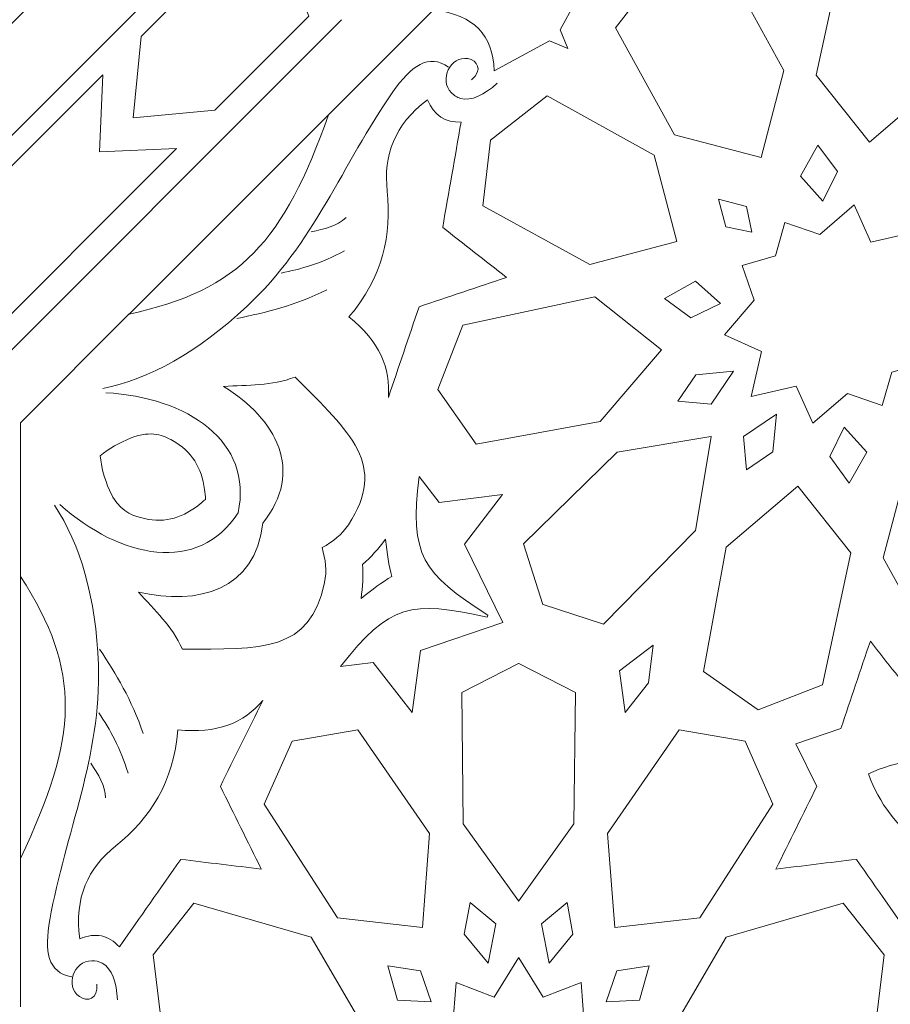
# Model space of a CAD drawing. Units: centimetres. Extents: x -10.4 to 10.5, y -13.8 to 13.1.
# Drawn here: x -2.1 to -0.3, y -12.8 to -10.8 of the extents above; entities that cross this region are included whole.
import ezdxf

# ---------------------------------------------------------------- set-up
doc = ezdxf.new("R2010")
doc.units = ezdxf.units.CM
doc.header["$MEASUREMENT"] = 0
doc.layers.add('PLAN_1', color=7, linetype='Continuous')

msp = doc.modelspace()

# ---------------------------------------------------------------- linework, layer by layer
at = {"layer": 'PLAN_1', "color": 114, "lineweight": 9}
for points in [[(9.3903, -12.94206), (9.3903, -12.94206), (9.3903, -9.50811), (9.3903, -9.50811), (9.3903, -9.50811), (9.3903, -9.50811), (4.53398, -4.65177), (4.53398, -4.65177), (4.53398, -4.65177), (4.53398, -4.65177), (-2.33392, -4.65177), (-2.33392, -4.65177), (-2.33392, -4.65177), (-2.33392, -4.65177), (-7.19026, -9.50811), (-7.19026, -9.50811), (-7.19026, -9.50811), (-7.19026, -9.50811), (-7.19026, -12.94206), (-7.19026, -12.94206)], [(7.158, -12.94206), (7.158, -12.94206), (7.158, -10.43276), (7.158, -10.43276), (7.158, -10.43276), (7.158, -10.43276), (3.6093, -6.88408), (3.6093, -6.88408), (3.6093, -6.88408), (3.6093, -6.88408), (-1.40927, -6.88408), (-1.40927, -6.88408), (-1.40927, -6.88408), (-1.40927, -6.88408), (-4.95795, -10.43276), (-4.95795, -10.43276), (-4.95795, -10.43276), (-4.95795, -10.43276), (-4.95795, -12.94206), (-4.95795, -12.94206)], [(4.8271, -12.94206), (4.8271, -12.94206), (4.8271, -11.39825), (4.8271, -11.39825), (4.8271, -11.39825), (4.8271, -11.39825), (2.64381, -9.21499), (2.64381, -9.21499), (2.64381, -9.21499), (2.64381, -9.21499), (-0.44379, -9.21499), (-0.44379, -9.21499), (-0.44379, -9.21499), (-0.44379, -9.21499), (-2.62705, -11.39825), (-2.62705, -11.39825), (-2.62705, -11.39825), (-2.62705, -11.39825), (-2.62705, -12.94206), (-2.62705, -12.94206)], [(4.66849, -12.94206), (4.66849, -12.94206), (4.66849, -11.46395), (4.66849, -11.46395), (4.66849, -11.46395), (4.66849, -11.46395), (2.57812, -9.37361), (2.57812, -9.37361), (2.57812, -9.37361), (2.57812, -9.37361), (-0.37809, -9.37361), (-0.37809, -9.37361), (-0.37809, -9.37361), (-0.37809, -9.37361), (-2.46844, -11.46395), (-2.46844, -11.46395), (-2.46844, -11.46395), (-2.46844, -11.46395), (-2.46844, -12.94206), (-2.46844, -12.94206)]]:
    msp.add_open_spline(points, degree=3, knots=[0, 0, 0, 0, 0.1666667, 0.1666667, 0.1666667, 0.1666667, 0.3333333, 0.3333333, 0.3333333, 0.3333333, 0.5, 0.5, 0.5, 0.5, 0.6666667, 0.6666667, 0.6666667, 0.6666667, 1, 1, 1, 1], dxfattribs=at)
at = {"layer": 'PLAN_1', "color": 250, "lineweight": 9}
for points, knots in [([(-1.12687, -10.71516), (-1.12687, -10.71516), (-1.22241, -10.81069), (-1.22241, -10.81069), (-1.22241, -10.81069), (-1.13988, -10.8226), (-1.1039, -10.86027), (-1.10134, -10.93289), (-1.10134, -10.93289), (-1.10134, -10.93289), (-0.99078, -10.8729), (-0.99078, -10.8729), (-0.99078, -10.8729), (-0.99078, -10.8729), (-0.95383, -10.88822), (-0.95383, -10.88822), (-0.95383, -10.88822), (-0.95383, -10.88822), (-0.96914, -10.85127), (-0.96914, -10.85127), (-0.96914, -10.85127), (-0.96914, -10.85127), (-0.90914, -10.7407), (-0.90914, -10.7407), (-0.90914, -10.7407), (-0.98177, -10.73814), (-1.01947, -10.70216), (-1.03135, -10.61964), (-1.03135, -10.61964), (-1.03135, -10.61964), (-1.12687, -10.71516), (-1.12687, -10.71516)], [0, 0, 0, 0, 0.1111111, 0.1111111, 0.1111111, 0.1111111, 0.2222222, 0.2222222, 0.2222222, 0.2222222, 0.3333333, 0.3333333, 0.3333333, 0.3333333, 0.4444444, 0.4444444, 0.4444444, 0.4444444, 0.5555556, 0.5555556, 0.5555556, 0.5555556, 0.6666667, 0.6666667, 0.6666667, 0.6666667, 0.7777778, 0.7777778, 0.7777778, 0.7777778, 1, 1, 1, 1]), ([(-0.35017, -11.07582), (-0.35017, -11.07582), (-0.20681, -10.95313), (-0.20681, -10.95313), (-0.20681, -10.95313), (-0.20681, -10.95313), (-0.16153, -10.70488), (-0.16153, -10.70488), (-0.16153, -10.70488), (-0.16153, -10.70488), (-0.2708, -10.62774), (-0.2708, -10.62774), (-0.2708, -10.62774), (-0.2708, -10.62774), (-0.39959, -10.67782), (-0.39959, -10.67782), (-0.39959, -10.67782), (-0.39959, -10.67782), (-0.45655, -10.94194), (-0.45655, -10.94194), (-0.45655, -10.94194), (-0.45655, -10.94194), (-0.35017, -11.07582), (-0.35017, -11.07582)], [0, 0, 0, 0, 0.1428571, 0.1428571, 0.1428571, 0.1428571, 0.2857143, 0.2857143, 0.2857143, 0.2857143, 0.4285714, 0.4285714, 0.4285714, 0.4285714, 0.5714286, 0.5714286, 0.5714286, 0.5714286, 0.7142857, 0.7142857, 0.7142857, 0.7142857, 1, 1, 1, 1]), ([(-1.66021, -11.01161), (-1.66021, -11.01161), (-1.82354, -11.02743), (-1.82354, -11.02743), (-1.82354, -11.02743), (-1.82354, -11.02743), (-1.82357, -11.02745), (-1.82357, -11.02745), (-1.82357, -11.02745), (-1.82357, -11.02745), (-1.82357, -11.02743), (-1.82357, -11.02743), (-1.82357, -11.02743), (-1.82357, -11.02743), (-1.82358, -11.02743), (-1.82358, -11.02743), (-1.82358, -11.02743), (-1.82358, -11.02743), (-1.82357, -11.02743), (-1.82357, -11.02743), (-1.82357, -11.02743), (-1.82357, -11.02743), (-1.80771, -10.86409), (-1.80771, -10.86409), (-1.80771, -10.86409), (-1.80771, -10.86409), (-1.61959, -10.67593), (-1.61959, -10.67593), (-1.61959, -10.67593), (-1.61959, -10.67593), (-1.5136, -10.71743), (-1.5136, -10.71743), (-1.5136, -10.71743), (-1.5136, -10.71743), (-1.51359, -10.7174), (-1.51359, -10.7174), (-1.51359, -10.7174), (-1.51359, -10.7174), (-1.51359, -10.71743), (-1.51359, -10.71743), (-1.51359, -10.71743), (-1.51359, -10.71743), (-1.51356, -10.71743), (-1.51356, -10.71743), (-1.51356, -10.71743), (-1.51356, -10.71743), (-1.51356, -10.71744), (-1.51356, -10.71744), (-1.51356, -10.71744), (-1.51356, -10.71744), (-1.47207, -10.82344), (-1.47207, -10.82344), (-1.47207, -10.82344), (-1.47207, -10.82344), (-1.66021, -11.01161), (-1.66021, -11.01161)], [0, 0, 0, 0, 0.0666667, 0.0666667, 0.0666667, 0.0666667, 0.1333333, 0.1333333, 0.1333333, 0.1333333, 0.2, 0.2, 0.2, 0.2, 0.2666667, 0.2666667, 0.2666667, 0.2666667, 0.3333333, 0.3333333, 0.3333333, 0.3333333, 0.4, 0.4, 0.4, 0.4, 0.4666667, 0.4666667, 0.4666667, 0.4666667, 0.5333333, 0.5333333, 0.5333333, 0.5333333, 0.6, 0.6, 0.6, 0.6, 0.6666667, 0.6666667, 0.6666667, 0.6666667, 0.7333333, 0.7333333, 0.7333333, 0.7333333, 0.8, 0.8, 0.8, 0.8, 0.8666667, 0.8666667, 0.8666667, 0.8666667, 1, 1, 1, 1]), ([(-0.56721, -11.10647), (-0.56721, -11.10647), (-0.52136, -10.93216), (-0.52136, -10.93216), (-0.52136, -10.93216), (-0.52136, -10.93216), (-0.63888, -10.71832), (-0.63888, -10.71832), (-0.63888, -10.71832), (-0.63888, -10.71832), (-0.77026, -10.7337), (-0.77026, -10.7337), (-0.77026, -10.7337), (-0.77026, -10.7337), (-0.85875, -10.84701), (-0.85875, -10.84701), (-0.85875, -10.84701), (-0.85875, -10.84701), (-0.74035, -11.06104), (-0.74035, -11.06104), (-0.74035, -11.06104), (-0.74035, -11.06104), (-0.56721, -11.10647), (-0.56721, -11.10647)], [0, 0, 0, 0, 0.1428571, 0.1428571, 0.1428571, 0.1428571, 0.2857143, 0.2857143, 0.2857143, 0.2857143, 0.4285714, 0.4285714, 0.4285714, 0.4285714, 0.5714286, 0.5714286, 0.5714286, 0.5714286, 0.7142857, 0.7142857, 0.7142857, 0.7142857, 1, 1, 1, 1]), ([(-2.16012, -11.51153), (-2.16012, -11.51153), (-2.15912, -11.36302), (-2.15912, -11.36302), (-2.15912, -11.36302), (-2.15912, -11.36302), (-2.30763, -11.36403), (-2.30763, -11.36403), (-2.30763, -11.36403), (-2.30763, -11.36403), (-1.88443, -10.9408), (-1.88443, -10.9408), (-1.88443, -10.9408), (-1.88443, -10.9408), (-1.89134, -11.09523), (-1.89134, -11.09523), (-1.89134, -11.09523), (-1.89134, -11.09523), (-1.73693, -11.08832), (-1.73693, -11.08832), (-1.73693, -11.08832), (-1.73693, -11.08832), (-2.16012, -11.51153), (-2.16012, -11.51153)], [0, 0, 0, 0, 0.1428571, 0.1428571, 0.1428571, 0.1428571, 0.2857143, 0.2857143, 0.2857143, 0.2857143, 0.4285714, 0.4285714, 0.4285714, 0.4285714, 0.5714286, 0.5714286, 0.5714286, 0.5714286, 0.7142857, 0.7142857, 0.7142857, 0.7142857, 1, 1, 1, 1]), ([(-1.31302, -11.58718), (-1.30831, -11.52917), (-1.33048, -11.47479), (-1.39187, -11.42576), (-1.39187, -11.42576), (-1.32373, -11.34596), (-1.30601, -11.26117), (-1.31529, -11.17377), (-1.31529, -11.17377), (-1.3229, -11.10179), (-1.30142, -11.04161), (-1.23483, -10.99115), (-1.23483, -10.99115), (-1.22166, -11.0224), (-1.19918, -11.03721), (-1.16743, -11.03561), (-1.16743, -11.03561), (-1.17974, -11.10589), (-1.19201, -11.17618), (-1.20428, -11.24643), (-1.20428, -11.24643), (-1.16173, -11.27983), (-1.11915, -11.31324), (-1.07659, -11.34658), (-1.07659, -11.34658), (-1.1349, -11.36625), (-1.19323, -11.38591), (-1.25155, -11.40558), (-1.25155, -11.40558), (-1.27204, -11.46612), (-1.29252, -11.52665), (-1.31302, -11.58718)], [0, 0, 0, 0, 0.1111111, 0.1111111, 0.1111111, 0.1111111, 0.2222222, 0.2222222, 0.2222222, 0.2222222, 0.3333333, 0.3333333, 0.3333333, 0.3333333, 0.4444444, 0.4444444, 0.4444444, 0.4444444, 0.5555556, 0.5555556, 0.5555556, 0.5555556, 0.6666667, 0.6666667, 0.6666667, 0.6666667, 0.7777778, 0.7777778, 0.7777778, 0.7777778, 1, 1, 1, 1]), ([(-0.73556, -11.27483), (-0.73556, -11.27483), (-0.90985, -11.32071), (-0.90985, -11.32071), (-0.90985, -11.32071), (-0.90985, -11.32071), (-1.12374, -11.20316), (-1.12374, -11.20316), (-1.12374, -11.20316), (-1.12374, -11.20316), (-1.10832, -11.07177), (-1.10832, -11.07177), (-1.10832, -11.07177), (-1.10832, -11.07177), (-0.99502, -10.9833), (-0.99502, -10.9833), (-0.99502, -10.9833), (-0.99502, -10.9833), (-0.78098, -11.10167), (-0.78098, -11.10167), (-0.78098, -11.10167), (-0.78098, -11.10167), (-0.73556, -11.27483), (-0.73556, -11.27483)], [0, 0, 0, 0, 0.1428571, 0.1428571, 0.1428571, 0.1428571, 0.2857143, 0.2857143, 0.2857143, 0.2857143, 0.4285714, 0.4285714, 0.4285714, 0.4285714, 0.5714286, 0.5714286, 0.5714286, 0.5714286, 0.7142857, 0.7142857, 0.7142857, 0.7142857, 1, 1, 1, 1]), ([(-1.83169, -11.42002), (-1.60939, -11.37237), (-1.52261, -11.27464), (-1.43259, -11.02089), (-1.43259, -11.02089), (-1.43259, -11.02089), (-1.83169, -11.42002), (-1.83169, -11.42002)], [0, 0, 0, 0, 0.3333333, 0.3333333, 0.3333333, 0.3333333, 1, 1, 1, 1]), ([(-0.44323, -11.19374), (-0.44323, -11.19374), (-0.4144, -11.13467), (-0.4144, -11.13467), (-0.4144, -11.13467), (-0.4144, -11.13467), (-0.45339, -11.08177), (-0.45339, -11.08177), (-0.45339, -11.08177), (-0.45339, -11.08177), (-0.48814, -11.14389), (-0.48814, -11.14389), (-0.48814, -11.14389), (-0.48814, -11.14389), (-0.44323, -11.19374), (-0.44323, -11.19374)], [0, 0, 0, 0, 0.2, 0.2, 0.2, 0.2, 0.4, 0.4, 0.4, 0.4, 0.6, 0.6, 0.6, 0.6, 1, 1, 1, 1]), ([(-0.58589, -11.25616), (-0.58589, -11.25616), (-0.63745, -11.24564), (-0.63745, -11.24564), (-0.63745, -11.24564), (-0.63745, -11.24564), (-0.65217, -11.18986), (-0.65217, -11.18986), (-0.65217, -11.18986), (-0.65217, -11.18986), (-0.5964, -11.20456), (-0.5964, -11.20456), (-0.5964, -11.20456), (-0.5964, -11.20456), (-0.58589, -11.25616), (-0.58589, -11.25616)], [0, 0, 0, 0, 0.2, 0.2, 0.2, 0.2, 0.4, 0.4, 0.4, 0.4, 0.6, 0.6, 0.6, 0.6, 1, 1, 1, 1]), ([(-0.30554, -11.53648), (-0.30554, -11.53648), (-0.32445, -11.60338), (-0.32445, -11.60338), (-0.32445, -11.60338), (-0.32445, -11.60338), (-0.39436, -11.5793), (-0.39436, -11.5793), (-0.39436, -11.5793), (-0.39436, -11.5793), (-0.46339, -11.63875), (-0.46339, -11.63875), (-0.46339, -11.63875), (-0.46339, -11.63875), (-0.4966, -11.56425), (-0.4966, -11.56425), (-0.4966, -11.56425), (-0.4966, -11.56425), (-0.58671, -11.58503), (-0.58671, -11.58503), (-0.58671, -11.58503), (-0.58671, -11.58503), (-0.58697, -11.58528), (-0.58697, -11.58528), (-0.58697, -11.58528), (-0.58697, -11.58528), (-0.58692, -11.58507), (-0.58692, -11.58507), (-0.58692, -11.58507), (-0.58692, -11.58507), (-0.58713, -11.58511), (-0.58713, -11.58511), (-0.58713, -11.58511), (-0.58713, -11.58511), (-0.58688, -11.58486), (-0.58688, -11.58486), (-0.58688, -11.58486), (-0.58688, -11.58486), (-0.56611, -11.49476), (-0.56611, -11.49476), (-0.56611, -11.49476), (-0.56611, -11.49476), (-0.64056, -11.46156), (-0.64056, -11.46156), (-0.64056, -11.46156), (-0.64056, -11.46156), (-0.58115, -11.39253), (-0.58115, -11.39253), (-0.58115, -11.39253), (-0.58115, -11.39253), (-0.60523, -11.3226), (-0.60523, -11.3226), (-0.60523, -11.3226), (-0.60523, -11.3226), (-0.53833, -11.30372), (-0.53833, -11.30372), (-0.53833, -11.30372), (-0.53833, -11.30372), (-0.51942, -11.2368), (-0.51942, -11.2368), (-0.51942, -11.2368), (-0.51942, -11.2368), (-0.44951, -11.26088), (-0.44951, -11.26088), (-0.44951, -11.26088), (-0.44951, -11.26088), (-0.38049, -11.20143), (-0.38049, -11.20143), (-0.38049, -11.20143), (-0.38049, -11.20143), (-0.34727, -11.27593), (-0.34727, -11.27593), (-0.34727, -11.27593), (-0.34727, -11.27593), (-0.25717, -11.25515), (-0.25717, -11.25515), (-0.25717, -11.25515), (-0.25717, -11.25515), (-0.25691, -11.25491), (-0.25691, -11.25491), (-0.25691, -11.25491), (-0.25691, -11.25491), (-0.25696, -11.2551), (-0.25696, -11.2551), (-0.25696, -11.2551), (-0.25696, -11.2551), (-0.25675, -11.25505), (-0.25675, -11.25505), (-0.25675, -11.25505), (-0.25675, -11.25505), (-0.25701, -11.2553), (-0.25701, -11.2553), (-0.25701, -11.2553), (-0.25701, -11.2553), (-0.27778, -11.34542), (-0.27778, -11.34542), (-0.27778, -11.34542), (-0.27778, -11.34542), (-0.20328, -11.37862), (-0.20328, -11.37862), (-0.20328, -11.37862), (-0.20328, -11.37862), (-0.26274, -11.44764), (-0.26274, -11.44764), (-0.26274, -11.44764), (-0.26274, -11.44764), (-0.23864, -11.51758), (-0.23864, -11.51758), (-0.23864, -11.51758), (-0.23864, -11.51758), (-0.30554, -11.53648), (-0.30554, -11.53648)], [0, 0, 0, 0, 0.0344828, 0.0344828, 0.0344828, 0.0344828, 0.0689655, 0.0689655, 0.0689655, 0.0689655, 0.1034483, 0.1034483, 0.1034483, 0.1034483, 0.137931, 0.137931, 0.137931, 0.137931, 0.1724138, 0.1724138, 0.1724138, 0.1724138, 0.2068966, 0.2068966, 0.2068966, 0.2068966, 0.2413793, 0.2413793, 0.2413793, 0.2413793, 0.2758621, 0.2758621, 0.2758621, 0.2758621, 0.3103448, 0.3103448, 0.3103448, 0.3103448, 0.3448276, 0.3448276, 0.3448276, 0.3448276, 0.3793103, 0.3793103, 0.3793103, 0.3793103, 0.4137931, 0.4137931, 0.4137931, 0.4137931, 0.4482759, 0.4482759, 0.4482759, 0.4482759, 0.4827586, 0.4827586, 0.4827586, 0.4827586, 0.5172414, 0.5172414, 0.5172414, 0.5172414, 0.5517241, 0.5517241, 0.5517241, 0.5517241, 0.5862069, 0.5862069, 0.5862069, 0.5862069, 0.6206897, 0.6206897, 0.6206897, 0.6206897, 0.6551724, 0.6551724, 0.6551724, 0.6551724, 0.6896552, 0.6896552, 0.6896552, 0.6896552, 0.7241379, 0.7241379, 0.7241379, 0.7241379, 0.7586207, 0.7586207, 0.7586207, 0.7586207, 0.7931034, 0.7931034, 0.7931034, 0.7931034, 0.8275862, 0.8275862, 0.8275862, 0.8275862, 0.862069, 0.862069, 0.862069, 0.862069, 0.8965517, 0.8965517, 0.8965517, 0.8965517, 0.9310345, 0.9310345, 0.9310345, 0.9310345, 1, 1, 1, 1]), ([(-0.64827, -11.39879), (-0.64827, -11.39879), (-0.70735, -11.42764), (-0.70735, -11.42764), (-0.70735, -11.42764), (-0.70735, -11.42764), (-0.76025, -11.38867), (-0.76025, -11.38867), (-0.76025, -11.38867), (-0.76025, -11.38867), (-0.69813, -11.35389), (-0.69813, -11.35389), (-0.69813, -11.35389), (-0.69813, -11.35389), (-0.64827, -11.39879), (-0.64827, -11.39879)], [0, 0, 0, 0, 0.2, 0.2, 0.2, 0.2, 0.4, 0.4, 0.4, 0.4, 0.6, 0.6, 0.6, 0.6, 1, 1, 1, 1]), ([(-0.76621, -11.49189), (-0.76621, -11.49189), (-0.88884, -11.63525), (-0.88884, -11.63525), (-0.88884, -11.63525), (-0.88884, -11.63525), (-1.13708, -11.68054), (-1.13708, -11.68054), (-1.13708, -11.68054), (-1.13708, -11.68054), (-1.21426, -11.57128), (-1.21426, -11.57128), (-1.21426, -11.57128), (-1.21426, -11.57128), (-1.16417, -11.44248), (-1.16417, -11.44248), (-1.16417, -11.44248), (-1.16417, -11.44248), (-0.90008, -11.38552), (-0.90008, -11.38552), (-0.90008, -11.38552), (-0.90008, -11.38552), (-0.76621, -11.49189), (-0.76621, -11.49189)], [0, 0, 0, 0, 0.1428571, 0.1428571, 0.1428571, 0.1428571, 0.2857143, 0.2857143, 0.2857143, 0.2857143, 0.4285714, 0.4285714, 0.4285714, 0.4285714, 0.5714286, 0.5714286, 0.5714286, 0.5714286, 0.7142857, 0.7142857, 0.7142857, 0.7142857, 1, 1, 1, 1]), ([(-1.56443, -11.83841), (-1.57843, -11.97206), (-1.69296, -12.0046), (-1.81328, -11.97655), (-1.81328, -11.97655), (-1.78009, -12.01331), (-1.74641, -12.04412), (-1.72527, -12.09089), (-1.72527, -12.09089), (-1.56614, -12.0902), (-1.47041, -12.09809), (-1.44062, -11.95724), (-1.44062, -11.95724), (-1.4359, -11.93495), (-1.43851, -11.9111), (-1.44566, -11.88759), (-1.44566, -11.88759), (-1.42399, -11.87605), (-1.40529, -11.86103), (-1.39286, -11.84194), (-1.39286, -11.84194), (-1.31435, -11.7213), (-1.3876, -11.65917), (-1.49964, -11.54616), (-1.49964, -11.54616), (-1.54767, -11.5643), (-1.59326, -11.56227), (-1.64273, -11.56477), (-1.64273, -11.56477), (-1.5378, -11.63003), (-1.47984, -11.73403), (-1.56443, -11.83841)], [0, 0, 0, 0, 0.1111111, 0.1111111, 0.1111111, 0.1111111, 0.2222222, 0.2222222, 0.2222222, 0.2222222, 0.3333333, 0.3333333, 0.3333333, 0.3333333, 0.4444444, 0.4444444, 0.4444444, 0.4444444, 0.5555556, 0.5555556, 0.5555556, 0.5555556, 0.6666667, 0.6666667, 0.6666667, 0.6666667, 0.7777778, 0.7777778, 0.7777778, 0.7777778, 1, 1, 1, 1]), ([(-0.62254, -11.53463), (-0.62254, -11.53463), (-0.66715, -11.60068), (-0.66715, -11.60068), (-0.66715, -11.60068), (-0.66715, -11.60068), (-0.73365, -11.59473), (-0.73365, -11.59473), (-0.73365, -11.59473), (-0.73365, -11.59473), (-0.69737, -11.54173), (-0.69737, -11.54173), (-0.69737, -11.54173), (-0.69737, -11.54173), (-0.62254, -11.53463), (-0.62254, -11.53463)], [0, 0, 0, 0, 0.2, 0.2, 0.2, 0.2, 0.4, 0.4, 0.4, 0.4, 0.6, 0.6, 0.6, 0.6, 1, 1, 1, 1]), ([(-0.53649, -11.62069), (-0.53649, -11.62069), (-0.60251, -11.66532), (-0.60251, -11.66532), (-0.60251, -11.66532), (-0.60251, -11.66532), (-0.59656, -11.73181), (-0.59656, -11.73181), (-0.59656, -11.73181), (-0.59656, -11.73181), (-0.54358, -11.69553), (-0.54358, -11.69553), (-0.54358, -11.69553), (-0.54358, -11.69553), (-0.53649, -11.62069), (-0.53649, -11.62069)], [0, 0, 0, 0, 0.2, 0.2, 0.2, 0.2, 0.4, 0.4, 0.4, 0.4, 0.6, 0.6, 0.6, 0.6, 1, 1, 1, 1]), ([(-0.40066, -11.64642), (-0.40066, -11.64642), (-0.42945, -11.70552), (-0.42945, -11.70552), (-0.42945, -11.70552), (-0.42945, -11.70552), (-0.39049, -11.75842), (-0.39049, -11.75842), (-0.39049, -11.75842), (-0.39049, -11.75842), (-0.35574, -11.6963), (-0.35574, -11.6963), (-0.35574, -11.6963), (-0.35574, -11.6963), (-0.40066, -11.64642), (-0.40066, -11.64642)], [0, 0, 0, 0, 0.2, 0.2, 0.2, 0.2, 0.4, 0.4, 0.4, 0.4, 0.6, 0.6, 0.6, 0.6, 1, 1, 1, 1]), ([(-1.88967, -11.70372), (-1.88754, -11.72652), (-1.88133, -11.74929), (-1.87114, -11.77251), (-1.87114, -11.77251), (-1.85314, -11.8136), (-1.82768, -11.82214), (-1.80908, -11.82753), (-1.80908, -11.82753), (-1.7665, -11.83986), (-1.72873, -11.83009), (-1.69423, -11.80376), (-1.69423, -11.80376), (-1.68888, -11.79965), (-1.68375, -11.79544), (-1.67896, -11.79096), (-1.67896, -11.79096), (-1.6792, -11.78445), (-1.67981, -11.77785), (-1.68073, -11.77115), (-1.68073, -11.77115), (-1.68651, -11.72815), (-1.70632, -11.69456), (-1.74512, -11.67316), (-1.74512, -11.67316), (-1.76209, -11.66381), (-1.78614, -11.65185), (-1.82791, -11.66816), (-1.82791, -11.66816), (-1.85155, -11.67738), (-1.87204, -11.68909), (-1.88967, -11.70372)], [0, 0, 0, 0, 0.1111111, 0.1111111, 0.1111111, 0.1111111, 0.2222222, 0.2222222, 0.2222222, 0.2222222, 0.3333333, 0.3333333, 0.3333333, 0.3333333, 0.4444444, 0.4444444, 0.4444444, 0.4444444, 0.5555556, 0.5555556, 0.5555556, 0.5555556, 0.6666667, 0.6666667, 0.6666667, 0.6666667, 0.7777778, 0.7777778, 0.7777778, 0.7777778, 1, 1, 1, 1]), ([(-1.00361, -12.00166), (-1.00361, -12.00166), (-1.00349, -12.0017), (-1.00349, -12.0017), (-1.00349, -12.0017), (-1.00349, -12.0017), (-1.00346, -12.00182), (-1.00346, -12.00182), (-1.00346, -12.00182), (-1.00346, -12.00182), (-1.00338, -12.00173), (-1.00338, -12.00173), (-1.00338, -12.00173), (-1.00338, -12.00173), (-0.88212, -12.04096), (-0.88212, -12.04096), (-0.88212, -12.04096), (-0.88212, -12.04096), (-0.69845, -11.85313), (-0.69845, -11.85313), (-0.69845, -11.85313), (-0.69845, -11.85313), (-0.6673, -11.66565), (-0.6673, -11.66565), (-0.6673, -11.66565), (-0.6673, -11.66565), (-0.66709, -11.66544), (-0.66709, -11.66544), (-0.66709, -11.66544), (-0.66709, -11.66544), (-0.66727, -11.66548), (-0.66727, -11.66548), (-0.66727, -11.66548), (-0.66727, -11.66548), (-0.66724, -11.66529), (-0.66724, -11.66529), (-0.66724, -11.66529), (-0.66724, -11.66529), (-0.66745, -11.66549), (-0.66745, -11.66549), (-0.66745, -11.66549), (-0.66745, -11.66549), (-0.85495, -11.69665), (-0.85495, -11.69665), (-0.85495, -11.69665), (-0.85495, -11.69665), (-1.04279, -11.88033), (-1.04279, -11.88033), (-1.04279, -11.88033), (-1.04279, -11.88033), (-1.00355, -12.00159), (-1.00355, -12.00159), (-1.00355, -12.00159), (-1.00355, -12.00159), (-1.00361, -12.00166), (-1.00361, -12.00166)], [0, 0, 0, 0, 0.0666667, 0.0666667, 0.0666667, 0.0666667, 0.1333333, 0.1333333, 0.1333333, 0.1333333, 0.2, 0.2, 0.2, 0.2, 0.2666667, 0.2666667, 0.2666667, 0.2666667, 0.3333333, 0.3333333, 0.3333333, 0.3333333, 0.4, 0.4, 0.4, 0.4, 0.4666667, 0.4666667, 0.4666667, 0.4666667, 0.5333333, 0.5333333, 0.5333333, 0.5333333, 0.6, 0.6, 0.6, 0.6, 0.6666667, 0.6666667, 0.6666667, 0.6666667, 0.7333333, 0.7333333, 0.7333333, 0.7333333, 0.8, 0.8, 0.8, 0.8, 0.8666667, 0.8666667, 0.8666667, 0.8666667, 1, 1, 1, 1]), ([(-1.11556, -12.02666), (-1.26836, -11.99364), (-1.30937, -11.9991), (-1.40904, -12.12571), (-1.40904, -12.12571), (-1.40904, -12.12571), (-1.34369, -12.11739), (-1.34369, -12.11739), (-1.34369, -12.11739), (-1.34369, -12.11739), (-1.2655, -12.21793), (-1.2655, -12.21793), (-1.2655, -12.21793), (-1.2655, -12.21793), (-1.24899, -12.09389), (-1.24899, -12.09389), (-1.24899, -12.09389), (-1.24899, -12.09389), (-1.08417, -12.03735), (-1.08417, -12.03735), (-1.08417, -12.03735), (-1.08417, -12.03735), (-1.16074, -11.8808), (-1.16074, -11.8808), (-1.16074, -11.8808), (-1.16074, -11.8808), (-1.08469, -11.78142), (-1.08469, -11.78142), (-1.08469, -11.78142), (-1.08469, -11.78142), (-1.21108, -11.79726), (-1.21108, -11.79726), (-1.21108, -11.79726), (-1.21108, -11.79726), (-1.25141, -11.74511), (-1.25141, -11.74511), (-1.25141, -11.74511), (-1.27045, -11.90514), (-1.2453, -11.938), (-1.1139, -12.02268), (-1.1139, -12.02268), (-1.1139, -12.02268), (-1.11485, -12.02464), (-1.11485, -12.02464), (-1.11485, -12.02464), (-1.11485, -12.02464), (-1.11556, -12.02666), (-1.11556, -12.02666)], [0, 0, 0, 0, 0.0769231, 0.0769231, 0.0769231, 0.0769231, 0.1538462, 0.1538462, 0.1538462, 0.1538462, 0.2307692, 0.2307692, 0.2307692, 0.2307692, 0.3076923, 0.3076923, 0.3076923, 0.3076923, 0.3846154, 0.3846154, 0.3846154, 0.3846154, 0.4615385, 0.4615385, 0.4615385, 0.4615385, 0.5384615, 0.5384615, 0.5384615, 0.5384615, 0.6153846, 0.6153846, 0.6153846, 0.6153846, 0.6923077, 0.6923077, 0.6923077, 0.6923077, 0.7692308, 0.7692308, 0.7692308, 0.7692308, 0.8461538, 0.8461538, 0.8461538, 0.8461538, 1, 1, 1, 1]), ([(-0.27666, -11.73373), (-0.27666, -11.73373), (-0.32253, -11.908), (-0.32253, -11.908), (-0.32253, -11.908), (-0.32253, -11.908), (-0.20496, -12.12187), (-0.20496, -12.12187), (-0.20496, -12.12187), (-0.20496, -12.12187), (-0.07358, -12.10648), (-0.07358, -12.10648), (-0.07358, -12.10648), (-0.07358, -12.10648), (0.01489, -11.99314), (0.01489, -11.99314), (0.01489, -11.99314), (0.01489, -11.99314), (-0.10352, -11.77911), (-0.10352, -11.77911), (-0.10352, -11.77911), (-0.10352, -11.77911), (-0.27666, -11.73373), (-0.27666, -11.73373)], [0, 0, 0, 0, 0.1428571, 0.1428571, 0.1428571, 0.1428571, 0.2857143, 0.2857143, 0.2857143, 0.2857143, 0.4285714, 0.4285714, 0.4285714, 0.4285714, 0.5714286, 0.5714286, 0.5714286, 0.5714286, 0.7142857, 0.7142857, 0.7142857, 0.7142857, 1, 1, 1, 1]), ([(-0.49372, -11.76436), (-0.49372, -11.76436), (-0.63707, -11.88703), (-0.63707, -11.88703), (-0.63707, -11.88703), (-0.63707, -11.88703), (-0.68231, -12.13528), (-0.68231, -12.13528), (-0.68231, -12.13528), (-0.68231, -12.13528), (-0.57309, -12.21243), (-0.57309, -12.21243), (-0.57309, -12.21243), (-0.57309, -12.21243), (-0.4443, -12.16236), (-0.4443, -12.16236), (-0.4443, -12.16236), (-0.4443, -12.16236), (-0.38732, -11.89824), (-0.38732, -11.89824), (-0.38732, -11.89824), (-0.38732, -11.89824), (-0.49372, -11.76436), (-0.49372, -11.76436)], [0, 0, 0, 0, 0.1428571, 0.1428571, 0.1428571, 0.1428571, 0.2857143, 0.2857143, 0.2857143, 0.2857143, 0.4285714, 0.4285714, 0.4285714, 0.4285714, 0.5714286, 0.5714286, 0.5714286, 0.5714286, 0.7142857, 0.7142857, 0.7142857, 0.7142857, 1, 1, 1, 1]), ([(-2.04926, -11.94531), (-1.92574, -12.13621), (-1.93349, -12.26668), (-2.04926, -12.50977), (-2.04926, -12.50977), (-2.04926, -12.50977), (-2.04926, -11.94531), (-2.04926, -11.94531)], [0, 0, 0, 0, 0.3333333, 0.3333333, 0.3333333, 0.3333333, 1, 1, 1, 1]), ([(-0.85029, -12.13422), (-0.85029, -12.13422), (-0.78322, -12.08289), (-0.78322, -12.08289), (-0.78322, -12.08289), (-0.78322, -12.08289), (-0.7926, -12.15807), (-0.7926, -12.15807), (-0.7926, -12.15807), (-0.7926, -12.15807), (-0.83914, -12.21793), (-0.83914, -12.21793), (-0.83914, -12.21793), (-0.83914, -12.21793), (-0.85029, -12.13422), (-0.85029, -12.13422)], [0, 0, 0, 0, 0.2, 0.2, 0.2, 0.2, 0.4, 0.4, 0.4, 0.4, 0.6, 0.6, 0.6, 0.6, 1, 1, 1, 1]), ([(-0.49763, -12.2803), (-0.49763, -12.2803), (-0.4554, -12.36572), (-0.4554, -12.36572), (-0.4554, -12.36572), (-0.48276, -12.42085), (-0.5101, -12.476), (-0.53744, -12.53113), (-0.53744, -12.53113), (-0.48375, -12.52463), (-0.43004, -12.51815), (-0.37633, -12.51166), (-0.37633, -12.51166), (-0.33531, -12.57005), (-0.2943, -12.62842), (-0.25328, -12.6868), (-0.25328, -12.6868), (-0.23199, -12.66322), (-0.20561, -12.65781), (-0.17419, -12.67058), (-0.17419, -12.67058), (-0.1628, -12.58783), (-0.19014, -12.53008), (-0.24645, -12.48457), (-0.24645, -12.48457), (-0.29364, -12.44642), (-0.33084, -12.40005), (-0.35208, -12.34059), (-0.35208, -12.34059), (-0.29501, -12.31353), (-0.23589, -12.30707), (-0.17556, -12.31345), (-0.17556, -12.31345), (-0.10356, -12.32105), (-0.04341, -12.29956), (0.00704, -12.23297), (0.00704, -12.23297), (-0.0242, -12.21979), (-0.03902, -12.1973), (-0.03743, -12.16558), (-0.03743, -12.16558), (-0.10769, -12.17786), (-0.17797, -12.19015), (-0.24824, -12.20243), (-0.24824, -12.20243), (-0.28162, -12.15987), (-0.31501, -12.11731), (-0.34842, -12.07475), (-0.34842, -12.07475), (-0.36807, -12.13306), (-0.3877, -12.19141), (-0.40739, -12.24971), (-0.40739, -12.24971), (-0.40739, -12.24971), (-0.49763, -12.2803), (-0.49763, -12.2803)], [0, 0, 0, 0, 0.0666667, 0.0666667, 0.0666667, 0.0666667, 0.1333333, 0.1333333, 0.1333333, 0.1333333, 0.2, 0.2, 0.2, 0.2, 0.2666667, 0.2666667, 0.2666667, 0.2666667, 0.3333333, 0.3333333, 0.3333333, 0.3333333, 0.4, 0.4, 0.4, 0.4, 0.4666667, 0.4666667, 0.4666667, 0.4666667, 0.5333333, 0.5333333, 0.5333333, 0.5333333, 0.6, 0.6, 0.6, 0.6, 0.6666667, 0.6666667, 0.6666667, 0.6666667, 0.7333333, 0.7333333, 0.7333333, 0.7333333, 0.8, 0.8, 0.8, 0.8, 0.8666667, 0.8666667, 0.8666667, 0.8666667, 1, 1, 1, 1]), ([(-1.05242, -12.11952), (-1.05242, -12.11952), (-1.05231, -12.11958), (-1.05231, -12.11958), (-1.05231, -12.11958), (-1.05231, -12.11958), (-1.05221, -12.11952), (-1.05221, -12.11952), (-1.05221, -12.11952), (-1.05221, -12.11952), (-1.05221, -12.11963), (-1.05221, -12.11963), (-1.05221, -12.11963), (-1.05221, -12.11963), (-0.93872, -12.17763), (-0.93872, -12.17763), (-0.93872, -12.17763), (-0.93872, -12.17763), (-0.94168, -12.44031), (-0.94168, -12.44031), (-0.94168, -12.44031), (-0.94168, -12.44031), (-1.05221, -12.59492), (-1.05221, -12.59492), (-1.05221, -12.59492), (-1.05221, -12.59492), (-1.05221, -12.59523), (-1.05221, -12.59523), (-1.05221, -12.59523), (-1.05221, -12.59523), (-1.05231, -12.59508), (-1.05231, -12.59508), (-1.05231, -12.59508), (-1.05231, -12.59508), (-1.05242, -12.59523), (-1.05242, -12.59523), (-1.05242, -12.59523), (-1.05242, -12.59523), (-1.05242, -12.59492), (-1.05242, -12.59492), (-1.05242, -12.59492), (-1.05242, -12.59492), (-1.16296, -12.44032), (-1.16296, -12.44032), (-1.16296, -12.44032), (-1.16296, -12.44032), (-1.16589, -12.17763), (-1.16589, -12.17763), (-1.16589, -12.17763), (-1.16589, -12.17763), (-1.05242, -12.11963), (-1.05242, -12.11963), (-1.05242, -12.11963), (-1.05242, -12.11963), (-1.05242, -12.11952), (-1.05242, -12.11952)], [0, 0, 0, 0, 0.0666667, 0.0666667, 0.0666667, 0.0666667, 0.1333333, 0.1333333, 0.1333333, 0.1333333, 0.2, 0.2, 0.2, 0.2, 0.2666667, 0.2666667, 0.2666667, 0.2666667, 0.3333333, 0.3333333, 0.3333333, 0.3333333, 0.4, 0.4, 0.4, 0.4, 0.4666667, 0.4666667, 0.4666667, 0.4666667, 0.5333333, 0.5333333, 0.5333333, 0.5333333, 0.6, 0.6, 0.6, 0.6, 0.6666667, 0.6666667, 0.6666667, 0.6666667, 0.7333333, 0.7333333, 0.7333333, 0.7333333, 0.8, 0.8, 0.8, 0.8, 0.8666667, 0.8666667, 0.8666667, 0.8666667, 1, 1, 1, 1]), ([(-1.56429, -12.19384), (-1.602, -12.2382), (-1.65611, -12.26098), (-1.73419, -12.25222), (-1.73419, -12.25222), (-1.74242, -12.35688), (-1.78984, -12.42931), (-1.8582, -12.48458), (-1.8582, -12.48458), (-1.91451, -12.53009), (-1.94183, -12.58786), (-1.93047, -12.67061), (-1.93047, -12.67061), (-1.89904, -12.65782), (-1.87266, -12.66323), (-1.85137, -12.68681), (-1.85137, -12.68681), (-1.81035, -12.62843), (-1.76932, -12.57006), (-1.72834, -12.51166), (-1.72834, -12.51166), (-1.67463, -12.51817), (-1.62093, -12.52468), (-1.56723, -12.53113), (-1.56723, -12.53113), (-1.59454, -12.47601), (-1.62189, -12.42088), (-1.64923, -12.36574), (-1.64923, -12.36574), (-1.62093, -12.30845), (-1.5926, -12.25114), (-1.56429, -12.19384)], [0, 0, 0, 0, 0.1111111, 0.1111111, 0.1111111, 0.1111111, 0.2222222, 0.2222222, 0.2222222, 0.2222222, 0.3333333, 0.3333333, 0.3333333, 0.3333333, 0.4444444, 0.4444444, 0.4444444, 0.4444444, 0.5555556, 0.5555556, 0.5555556, 0.5555556, 0.6666667, 0.6666667, 0.6666667, 0.6666667, 0.7777778, 0.7777778, 0.7777778, 0.7777778, 1, 1, 1, 1]), ([(-1.24498, -12.6479), (-1.24498, -12.6479), (-1.23035, -12.45981), (-1.23035, -12.45981), (-1.23035, -12.45981), (-1.23035, -12.45981), (-1.37388, -12.25222), (-1.37388, -12.25222), (-1.37388, -12.25222), (-1.37388, -12.25222), (-1.50569, -12.27493), (-1.50569, -12.27493), (-1.50569, -12.27493), (-1.50569, -12.27493), (-1.56135, -12.40141), (-1.56135, -12.40141), (-1.56135, -12.40141), (-1.56135, -12.40141), (-1.4149, -12.62843), (-1.4149, -12.62843), (-1.4149, -12.62843), (-1.4149, -12.62843), (-1.24498, -12.6479), (-1.24498, -12.6479)], [0, 0, 0, 0, 0.1428571, 0.1428571, 0.1428571, 0.1428571, 0.2857143, 0.2857143, 0.2857143, 0.2857143, 0.4285714, 0.4285714, 0.4285714, 0.4285714, 0.5714286, 0.5714286, 0.5714286, 0.5714286, 0.7142857, 0.7142857, 0.7142857, 0.7142857, 1, 1, 1, 1]), ([(-0.85965, -12.64789), (-0.85965, -12.64789), (-0.87429, -12.45977), (-0.87429, -12.45977), (-0.87429, -12.45977), (-0.87429, -12.45977), (-0.73075, -12.25222), (-0.73075, -12.25222), (-0.73075, -12.25222), (-0.73075, -12.25222), (-0.59896, -12.2749), (-0.59896, -12.2749), (-0.59896, -12.2749), (-0.59896, -12.2749), (-0.54329, -12.40138), (-0.54329, -12.40138), (-0.54329, -12.40138), (-0.54329, -12.40138), (-0.68973, -12.62842), (-0.68973, -12.62842), (-0.68973, -12.62842), (-0.68973, -12.62842), (-0.85965, -12.64789), (-0.85965, -12.64789)], [0, 0, 0, 0, 0.1428571, 0.1428571, 0.1428571, 0.1428571, 0.2857143, 0.2857143, 0.2857143, 0.2857143, 0.4285714, 0.4285714, 0.4285714, 0.4285714, 0.5714286, 0.5714286, 0.5714286, 0.5714286, 0.7142857, 0.7142857, 0.7142857, 0.7142857, 1, 1, 1, 1]), ([(-1.37682, -12.82302), (-1.37682, -12.82302), (-1.46761, -12.66736), (-1.46761, -12.66736), (-1.46761, -12.66736), (-1.46761, -12.66736), (-1.70196, -12.59923), (-1.70196, -12.59923), (-1.70196, -12.59923), (-1.70196, -12.59923), (-1.78398, -12.70303), (-1.78398, -12.70303), (-1.78398, -12.70303), (-1.78398, -12.70303), (-1.76641, -12.84572), (-1.76641, -12.84572), (-1.76641, -12.84572), (-1.76641, -12.84572), (-1.53135, -12.91333), (-1.53135, -12.91333), (-1.53135, -12.91333), (-1.53135, -12.91333), (-1.37682, -12.82302), (-1.37682, -12.82302)], [0, 0, 0, 0, 0.1428571, 0.1428571, 0.1428571, 0.1428571, 0.2857143, 0.2857143, 0.2857143, 0.2857143, 0.4285714, 0.4285714, 0.4285714, 0.4285714, 0.5714286, 0.5714286, 0.5714286, 0.5714286, 0.7142857, 0.7142857, 0.7142857, 0.7142857, 1, 1, 1, 1]), ([(-1.11316, -12.71921), (-1.11316, -12.71921), (-1.09804, -12.641), (-1.09804, -12.641), (-1.09804, -12.641), (-1.09804, -12.641), (-1.14924, -12.59818), (-1.14924, -12.59818), (-1.14924, -12.59818), (-1.14924, -12.59818), (-1.1611, -12.66131), (-1.1611, -12.66131), (-1.1611, -12.66131), (-1.1611, -12.66131), (-1.11316, -12.71921), (-1.11316, -12.71921)], [0, 0, 0, 0, 0.2, 0.2, 0.2, 0.2, 0.4, 0.4, 0.4, 0.4, 0.6, 0.6, 0.6, 0.6, 1, 1, 1, 1]), ([(-0.99147, -12.71921), (-0.99147, -12.71921), (-1.00661, -12.641), (-1.00661, -12.641), (-1.00661, -12.641), (-1.00661, -12.641), (-0.95537, -12.59818), (-0.95537, -12.59818), (-0.95537, -12.59818), (-0.95537, -12.59818), (-0.94354, -12.66131), (-0.94354, -12.66131), (-0.94354, -12.66131), (-0.94354, -12.66131), (-0.99147, -12.71921), (-0.99147, -12.71921)], [0, 0, 0, 0, 0.2, 0.2, 0.2, 0.2, 0.4, 0.4, 0.4, 0.4, 0.6, 0.6, 0.6, 0.6, 1, 1, 1, 1]), ([(-0.72782, -12.82302), (-0.72782, -12.82302), (-0.63701, -12.66733), (-0.63701, -12.66733), (-0.63701, -12.66733), (-0.63701, -12.66733), (-0.40269, -12.59922), (-0.40269, -12.59922), (-0.40269, -12.59922), (-0.40269, -12.59922), (-0.32067, -12.70301), (-0.32067, -12.70301), (-0.32067, -12.70301), (-0.32067, -12.70301), (-0.33825, -12.8457), (-0.33825, -12.8457), (-0.33825, -12.8457), (-0.33825, -12.8457), (-0.5733, -12.91333), (-0.5733, -12.91333), (-0.5733, -12.91333), (-0.5733, -12.91333), (-0.72782, -12.82302), (-0.72782, -12.82302)], [0, 0, 0, 0, 0.1428571, 0.1428571, 0.1428571, 0.1428571, 0.2857143, 0.2857143, 0.2857143, 0.2857143, 0.4285714, 0.4285714, 0.4285714, 0.4285714, 0.5714286, 0.5714286, 0.5714286, 0.5714286, 0.7142857, 0.7142857, 0.7142857, 0.7142857, 1, 1, 1, 1]), ([(-1.21693, -12.94206), (-1.21693, -12.94206), (-1.25083, -12.8814), (-1.25083, -12.8814), (-1.25083, -12.8814), (-1.25083, -12.8814), (-1.18439, -12.84897), (-1.18439, -12.84897), (-1.18439, -12.84897), (-1.18439, -12.84897), (-1.17762, -12.75817), (-1.17762, -12.75817), (-1.17762, -12.75817), (-1.17762, -12.75817), (-1.10144, -12.78735), (-1.10144, -12.78735), (-1.10144, -12.78735), (-1.10144, -12.78735), (-1.05242, -12.70894), (-1.05242, -12.70894), (-1.05242, -12.70894), (-1.05242, -12.70894), (-1.05242, -12.70858), (-1.05242, -12.70858), (-1.05242, -12.70858), (-1.05242, -12.70858), (-1.05231, -12.70876), (-1.05231, -12.70876), (-1.05231, -12.70876), (-1.05231, -12.70876), (-1.05221, -12.70858), (-1.05221, -12.70858), (-1.05221, -12.70858), (-1.05221, -12.70858), (-1.05221, -12.70894), (-1.05221, -12.70894), (-1.05221, -12.70894), (-1.05221, -12.70894), (-1.00317, -12.78735), (-1.00317, -12.78735), (-1.00317, -12.78735), (-1.00317, -12.78735), (-0.92701, -12.75814), (-0.92701, -12.75814), (-0.92701, -12.75814), (-0.92701, -12.75814), (-0.92024, -12.84897), (-0.92024, -12.84897), (-0.92024, -12.84897), (-0.92024, -12.84897), (-0.85377, -12.8814), (-0.85377, -12.8814), (-0.85377, -12.8814), (-0.85377, -12.8814), (-0.88771, -12.94206), (-0.88771, -12.94206), (-0.88771, -12.94206), (-0.88771, -12.94206), (-1.21693, -12.94206), (-1.21693, -12.94206)], [0, 0, 0, 0, 0.0625, 0.0625, 0.0625, 0.0625, 0.125, 0.125, 0.125, 0.125, 0.1875, 0.1875, 0.1875, 0.1875, 0.25, 0.25, 0.25, 0.25, 0.3125, 0.3125, 0.3125, 0.3125, 0.375, 0.375, 0.375, 0.375, 0.4375, 0.4375, 0.4375, 0.4375, 0.5, 0.5, 0.5, 0.5, 0.5625, 0.5625, 0.5625, 0.5625, 0.625, 0.625, 0.625, 0.625, 0.6875, 0.6875, 0.6875, 0.6875, 0.75, 0.75, 0.75, 0.75, 0.8125, 0.8125, 0.8125, 0.8125, 0.875, 0.875, 0.875, 0.875, 1, 1, 1, 1]), ([(-1.22741, -12.79709), (-1.22741, -12.79709), (-1.24881, -12.73495), (-1.24881, -12.73495), (-1.24881, -12.73495), (-1.24881, -12.73495), (-1.31377, -12.7251), (-1.31377, -12.7251), (-1.31377, -12.7251), (-1.31377, -12.7251), (-1.29443, -12.79357), (-1.29443, -12.79357), (-1.29443, -12.79357), (-1.29443, -12.79357), (-1.22741, -12.79709), (-1.22741, -12.79709)], [0, 0, 0, 0, 0.2, 0.2, 0.2, 0.2, 0.4, 0.4, 0.4, 0.4, 0.6, 0.6, 0.6, 0.6, 1, 1, 1, 1]), ([(-0.87723, -12.79706), (-0.87723, -12.79706), (-0.85583, -12.73495), (-0.85583, -12.73495), (-0.85583, -12.73495), (-0.85583, -12.73495), (-0.79086, -12.72508), (-0.79086, -12.72508), (-0.79086, -12.72508), (-0.79086, -12.72508), (-0.81021, -12.79357), (-0.81021, -12.79357), (-0.81021, -12.79357), (-0.81021, -12.79357), (-0.87723, -12.79706), (-0.87723, -12.79706)], [0, 0, 0, 0, 0.2, 0.2, 0.2, 0.2, 0.4, 0.4, 0.4, 0.4, 0.6, 0.6, 0.6, 0.6, 1, 1, 1, 1])]:
    msp.add_open_spline(points, degree=3, knots=knots, dxfattribs=at)
at = {"layer": 'PLAN_1', "color": 230, "lineweight": 9}
for points, knots in [([(-1.22224, -10.81052), (-1.22224, -10.81052), (-1.22241, -10.81069), (-1.22241, -10.81069), (-1.22241, -10.81069), (-1.22241, -10.81069), (-1.4326, -11.0209), (-1.4326, -11.0209)], [0, 0, 0, 0, 0.3333333, 0.3333333, 0.3333333, 0.3333333, 1, 1, 1, 1]), ([(-1.19252, -10.92588), (-1.23203, -10.89722), (-1.26768, -10.92312), (-1.30401, -10.97529), (-1.30401, -10.97529), (-1.40618, -11.12211), (-1.46095, -11.27829), (-1.59638, -11.40513), (-1.59638, -11.40513), (-1.69379, -11.49636), (-1.79266, -11.55045), (-1.8843, -11.56913)], [0, 0, 0, 0, 0.25, 0.25, 0.25, 0.25, 0.5, 0.5, 0.5, 0.5, 1, 1, 1, 1]), ([(-1.14642, -10.95085), (-1.12334, -10.9321), (-1.13477, -10.9117), (-1.15362, -10.90867), (-1.15362, -10.90867), (-1.18936, -10.90292), (-1.2122, -10.95073), (-1.18695, -10.97685), (-1.18695, -10.97685), (-1.18185, -10.98214), (-1.17555, -10.98624), (-1.1685, -10.98833), (-1.1685, -10.98833), (-1.14696, -10.99473), (-1.12147, -10.98081), (-1.09499, -10.95812)], [0, 0, 0, 0, 0.2, 0.2, 0.2, 0.2, 0.4, 0.4, 0.4, 0.4, 0.6, 0.6, 0.6, 0.6, 1, 1, 1, 1]), ([(-1.94666, -12.74667), (-1.99485, -12.73903), (-2.00178, -12.69549), (-1.99056, -12.6329), (-1.99056, -12.6329), (-1.95901, -12.45684), (-1.88731, -12.30767), (-1.8934, -12.12222), (-1.8934, -12.12222), (-1.89777, -11.98884), (-1.92944, -11.88068), (-1.98104, -11.80268)], [0, 0, 0, 0, 0.25, 0.25, 0.25, 0.25, 0.5, 0.5, 0.5, 0.5, 1, 1, 1, 1]), ([(-2.04926, -12.80725), (-2.04926, -12.80725), (-2.04926, -12.80699), (-2.04926, -12.80699), (-2.04926, -12.80699), (-2.04926, -12.80699), (-2.04926, -12.50972), (-2.04926, -12.50972)], [0, 0, 0, 0, 0.3333333, 0.3333333, 0.3333333, 0.3333333, 1, 1, 1, 1]), ([(-1.89643, -12.76162), (-1.89336, -12.7912), (-1.91584, -12.79756), (-1.93133, -12.78636), (-1.93133, -12.78636), (-1.96067, -12.76515), (-1.94298, -12.71519), (-1.90667, -12.71457), (-1.90667, -12.71457), (-1.89934, -12.71443), (-1.89199, -12.716), (-1.88551, -12.7195), (-1.88551, -12.7195), (-1.86575, -12.73021), (-1.8576, -12.75808), (-1.8549, -12.79284)], [0, 0, 0, 0, 0.2, 0.2, 0.2, 0.2, 0.4, 0.4, 0.4, 0.4, 0.6, 0.6, 0.6, 0.6, 1, 1, 1, 1])]:
    msp.add_open_spline(points, degree=3, knots=knots, dxfattribs=at)
for points in [[(-1.40685, -10.831), (-1.40685, -10.831), (-2.16534, -11.58954), (-2.16534, -11.58954)], [(-1.46749, -11.25515), (-1.44144, -11.25006), (-1.41602, -11.2441), (-1.39776, -11.22672)], [(-1.52777, -11.33794), (-1.48837, -11.33014), (-1.44738, -11.31859), (-1.40079, -11.29357)], [(-1.61646, -11.42889), (-1.55825, -11.41702), (-1.49935, -11.40273), (-1.43592, -11.37156)], [(-1.83153, -11.41988), (-1.83153, -11.41988), (-2.04926, -11.6376), (-2.04926, -11.6376)], [(-1.6139, -11.81792), (-1.58235, -11.6754), (-1.71509, -11.58637), (-1.87817, -11.57755)], [(-2.04926, -11.94554), (-2.04926, -11.94554), (-2.04928, -11.6376), (-2.04928, -11.6376)], [(-1.6139, -11.81792), (-1.69238, -11.94105), (-1.84918, -11.91013), (-1.97075, -11.80106)], [(-1.36451, -11.92121), (-1.34794, -11.90659), (-1.33252, -11.88982), (-1.31844, -11.87067)], [(-1.31844, -11.87067), (-1.31585, -11.89912), (-1.31175, -11.9239), (-1.30632, -11.94532)], [(-1.36451, -11.92123), (-1.36312, -11.9433), (-1.3641, -11.96603), (-1.36769, -11.98956)], [(-1.36769, -11.98956), (-1.34572, -11.97126), (-1.3253, -11.95663), (-1.30632, -11.94535)], [(-1.89079, -12.09122), (-1.85802, -12.14078), (-1.8265, -12.19252), (-1.80366, -12.25944)], [(-1.89236, -12.21826), (-1.87006, -12.25164), (-1.84923, -12.28879), (-1.83395, -12.33941)], [(-1.90831, -12.31944), (-1.89346, -12.34142), (-1.87972, -12.36367), (-1.87908, -12.38883)]]:
    msp.add_open_spline(points, degree=3, dxfattribs=at)

doc.saveas('drawing.dxf')
